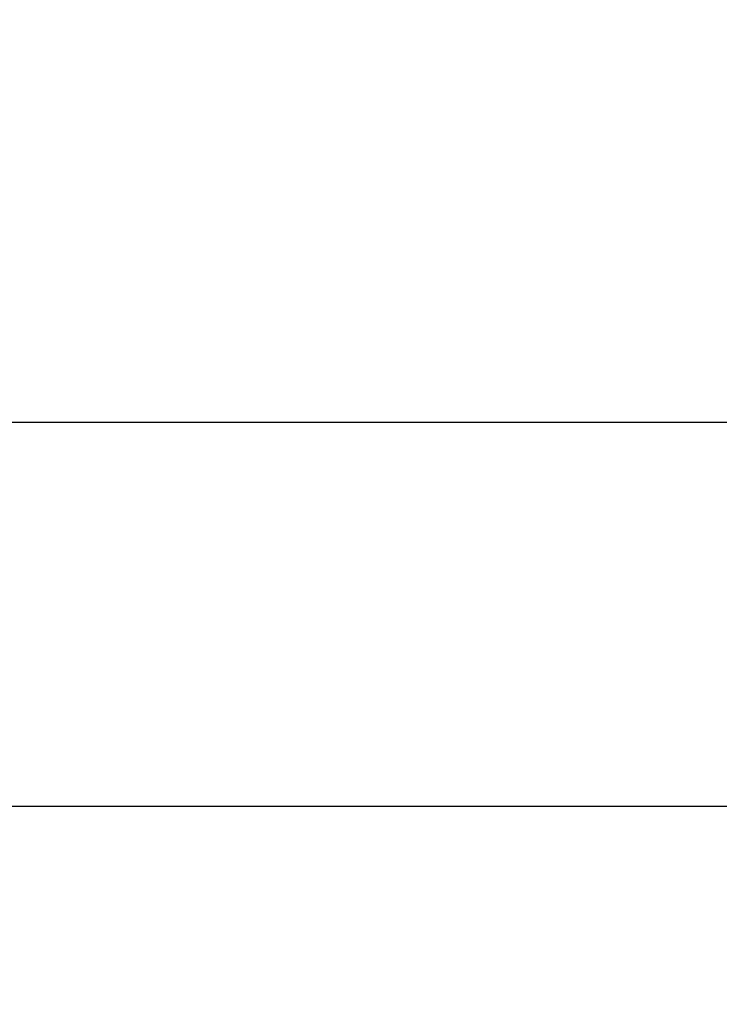
# Model space of a CAD drawing. Extents: x 5 to 292, y 5 to 205.
# Drawn here: x 38 to 59, y 59 to 89 of the extents above; entities that cross this region are included whole.
import ezdxf

# ---------------------------------------------------------------- set-up
doc = ezdxf.new("R2010")
doc.units = 0
doc.layers.get('0').update_dxf_attribs({"linetype": 'CONTINUOUS'})
doc.styles.add('SLDTEXTSTYLE0', font='TXT', dxfattribs={"width": 0.75})
doc.dimstyles.new('SLDDIMSTYLE3', dxfattribs={"dimtxt": 3.5, "dimasz": 3, "dimexe": 0, "dimexo": 0.0625, "dimgap": 0.875, "dimtad": 1, "dimdec": 0, "dimlfac": 3, "dimrnd": 1e-09, "dimzin": 12, "dimtxsty": 'SLDTEXTSTYLE0', "dimsah": 1, "dimcen": 0.09, "dimazin": 3, "dimtfac": 1, "dimtdec": 0, "dimtofl": 0, "dimtmove": 0, "dimatfit": 3, "dimtolj": 1, "dimtzin": 12})
doc.dimstyles.new('SLDDIMSTYLE5', dxfattribs={"dimtxt": 3.5, "dimasz": 3, "dimexe": 0, "dimexo": 0.0625, "dimgap": 0.875, "dimtad": 1, "dimdec": 0, "dimlfac": 3, "dimrnd": 1e-09, "dimzin": 12, "dimtxsty": 'SLDTEXTSTYLE0', "dimsah": 1, "dimcen": 0.09, "dimazin": 3, "dimtfac": 1, "dimtdec": 0, "dimtmove": 0, "dimatfit": 3, "dimtolj": 1, "dimtzin": 12})

# ---------------------------------------------------------------- blocks, each defined once
blk = doc.blocks.new('_D_5')
at = {"color": 7, "linetype": 'CONTINUOUS'}
for p, q in [((51.672, 110.842), (27.839, 110.842)), ((28.839, 110.842), (28.839, 76.675)), ((76.672, 76.675), (27.839, 76.675))]:
    blk.add_line(p, q, dxfattribs=at)
for points in [[(28.839, 110.842), (28.389, 107.842), (29.289, 107.842)], [(28.839, 76.675), (29.289, 79.675), (28.389, 79.675)]]:
    blk.add_solid(points, dxfattribs=at)
at = {"color": 7, "linetype": 'CONTINUOUS', "insert": (24.327, 89.879), "char_height": 3.5, "attachment_point": 1, "rotation": 90, "style": 'SLDTEXTSTYLE0'}
blk.add_mtext('103', dxfattribs=at)
blk = doc.blocks.new('_D_6')
at = {"color": 7, "linetype": 'CONTINUOUS'}
for p, q in [((20.799, 110.842), (20.799, 116.842)), ((51.672, 110.842), (19.799, 110.842)), ((20.799, 110.842), (20.799, 65.037)), ((76.672, 65.037), (19.799, 65.037)), ((20.799, 65.037), (20.799, 59.037))]:
    blk.add_line(p, q, dxfattribs=at)
for points in [[(20.799, 110.842), (21.249, 113.842), (20.349, 113.842)], [(20.799, 65.037), (20.349, 62.037), (21.249, 62.037)]]:
    blk.add_solid(points, dxfattribs=at)
at = {"color": 7, "linetype": 'CONTINUOUS', "insert": (16.287, 84.06), "char_height": 3.5, "attachment_point": 1, "rotation": 90, "style": 'SLDTEXTSTYLE0'}
blk.add_mtext('137', dxfattribs=at)

msp = doc.modelspace()

# ---------------------------------------------------------------- dimensions: what is measured, and where the dimension line sits
at = {"color": 7, "linetype": 'CONTINUOUS'}
for base, p2, dimstyle, picture, middle in [((20.7992, 65.0375), (77.1721, 65.0375), 'SLDDIMSTYLE5', '_D_6', (20.7992, 87.9397)), ((28.8388, 76.6752), (77.1721, 76.6752), 'SLDDIMSTYLE3', '_D_5', (28.8388, 93.7585))]:
    dim = msp.add_linear_dim(base=base, p1=(52.1721, 110.8418), p2=p2, angle=90, dimstyle=dimstyle, dxfattribs=at)
    dim.commit()
    dim.dimension.update_dxf_attribs({"geometry": picture, "text_midpoint": middle, "dimtype": 160})

doc.saveas('drawing.dxf')
